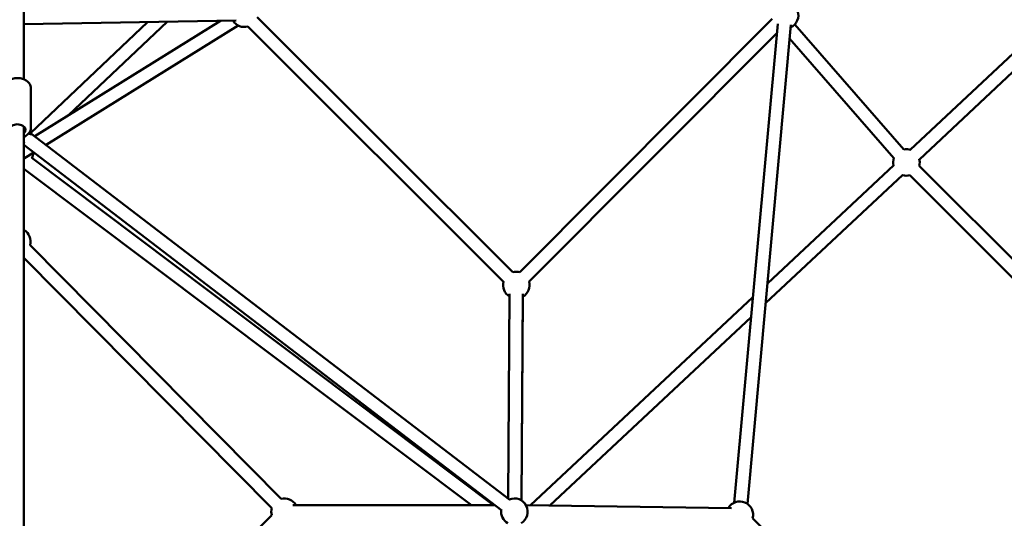
# Model space of a CAD drawing. Units: millimetres. Extents: x -21730 to 28652, y 53014 to 74398.
# Drawn here: x 19386 to 20870, y 65195 to 65946 of the extents above; entities that cross this region are included whole.
import ezdxf

# ---------------------------------------------------------------- set-up
doc = ezdxf.new("R2010")
doc.units = ezdxf.units.MM
doc.layers.add('MD_Visible', color=7, linetype='Continuous', lineweight=50)

# ---------------------------------------------------------------- blocks, each defined once
blk = doc.blocks.new('CustomObjectsInViewport8_0')
at = {"layer": 'MD_Visible'}
for p, q in [((5582.2, 4606.4), (6243.2, 5224.9)), ((5595.9, 4591.8), (6253.6, 5207.4)), ((4247, 4712.2), (4247, 5165.4)), ((4566.5, 4800.9), (4247, 4795.4)), ((4256.9, 4631.4), (4433, 4798.6)), ((4263.2, 4626.6), (4543.1, 4800.5)), ((4280.2, 4613.6), (4569.7, 4793.5)), ((4314.3, 4658.4), (4462.6, 4799.1)), ((4969.4, 4407.7), (4584.3, 4791.8)), ((4983.5, 4421.9), (4598.4, 4805.9)), ((5374.3, 4803.4), (4993.9, 4421.9)), ((5382.5, 4796), (5317, 4074.9)), ((5402.4, 4794.2), (5336.9, 4073.1)), ((5572.5, 4606.9), (5408.4, 4795.1)), ((5381.2, 4781.9), (5008.1, 4407.8)), ((5557.5, 4593.7), (5400.5, 4773.8)), ((4257.5, 4698.5), (4257.5, 4639.6)), ((4247, 3986), (4247, 4641.1)), ((4979.1, 4079.1), (4256.8, 4631.4)), ((4967, 4063.2), (4247, 4613.8)), ((4247.6, 4593.4), (4262, 4602.3)), ((4954.3, 4071.4), (4258.8, 4593.9)), ((4921, 4071.4), (4247, 4577.7)), ((5367.1, 4405), (5557.3, 4583.1)), ((6256.3, 3921.6), (5595.7, 4582.1)), ((5364.3, 4375.1), (5571, 4568.5)), ((6242.1, 3907.4), (5581.6, 4567.9)), ((4634.4, 4080.7), (4256.3, 4462.8)), ((4620.2, 4066.7), (4247, 4443.8)), ((4978.6, 4389.5), (4976.4, 4081.2)), ((4998.6, 4389.3), (4996.4, 4078.4)), ((4996.5, 4078.3), (4998.6, 4385.2)), ((5010.2, 4071.1), (5345.1, 4384.5)), ((5039.1, 4070.7), (5342.4, 4354.5)), ((4652.3, 4071.4), (4956.3, 4071.4)), ((5003.3, 4071.2), (5312.8, 4066.9)), ((4430.2, 3863.7), (4620.2, 4056.1)), ((5344.7, 4051.6), (5726.1, 3670.3))]:
    blk.add_line(p, q, dxfattribs=at)
at = {"layer": 'MD_Visible', "extrusion": (0, 0, -1)}
for centre, start, end in [((-5393.6, 4808.6), 75.3506, 245.185), ((-4579.1, 4811.1), 254.9214, 329.0263), ((-4237, 4634), 174.7386, 196.6133), ((-4237, 4634), 238.1981, 240), ((-4241.2, 4602.8), 182.7365, 207.1132), ((-5576.4, 4587.2), 78.2725, 110.1706), ((-5576.4, 4587.2), 346.8969, 19.5688), ((-5576.4, 4587.2), 163.6232, 194.9963), ((-5576.4, 4587.2), 254.9963, 286.8969), ((-4237, 4468.1), 120, 195.3014), ((-4988.7, 4402.6), 74.9214, 104.9207), ((-4988.7, 4402.6), 300.4193, 14.9214), ((-4988.7, 4402.6), 164.9207, 240.4193), ((-4639.5, 4061.4), 75.3014, 149.9982), ((-4985.8, 4061.4), 67.4057, 239.9294), ((-4639.5, 4061.4), 344.6459, 15.3014), ((-4986.2, 4061), 135.5311, 149.3274), ((-5325.4, 4056.8), 30.7829, 194.9975), ((-4985.8, 4061.4), 299.9294, 7.4057)]:
    blk.add_arc(centre, 20, start, end, dxfattribs=at)
blk.add_ellipse((4237, 4636), major_axis=(-12.5, 0), ratio=0.686628, start_param=5.639684, end_param=10.068279, dxfattribs=at)
at = {"layer": 'MD_Visible'}
for points, knots in [([(4216.5, 4698.5), (4216.5, 4700.1), (4216.8, 4701.6), (4218, 4704.6), (4218.8, 4706), (4221.1, 4708.6), (4222.6, 4709.8), (4225.9, 4711.8), (4227.9, 4712.7), (4232.1, 4713.8), (4234.3, 4714.1), (4238.7, 4714.2), (4241, 4714), (4245.2, 4713), (4247.3, 4712.2), (4251, 4710.2), (4252.6, 4708.9), (4255.2, 4706), (4256.2, 4704.4), (4257.3, 4701.3), (4257.5, 4699.9), (4257.5, 4698.5)], [1.570796, 1.570796, 1.570796, 1.570796, 1.83033, 1.83033, 2.10583, 2.10583, 2.418845, 2.418845, 2.762451, 2.762451, 3.114448, 3.114448, 3.46661, 3.46661, 3.818794, 3.818794, 4.164676, 4.164676, 4.479396, 4.479396, 4.712389, 4.712389, 4.712389, 4.712389]), ([(4247, 4625.9), (4247.7, 4626.2), (4248.5, 4626.6), (4251, 4628), (4252.6, 4629.2), (4255.2, 4632.2), (4256.2, 4633.8), (4257.3, 4636.8), (4257.5, 4638.2), (4257.5, 4639.6)], [6.830725, 6.830725, 6.830725, 6.830725, 6.960387, 6.960387, 7.306268, 7.306268, 7.620989, 7.620989, 7.853982, 7.853982, 7.853982, 7.853982])]:
    blk.add_open_spline(points, degree=3, knots=knots, dxfattribs=at)

msp = doc.modelspace()

# ---------------------------------------------------------------- block references
at = {"layer": 'MD_Visible'}
msp.add_blockref('CustomObjectsInViewport8_0', (15145.9, 61143.9), dxfattribs=at)

doc.saveas('drawing.dxf')
